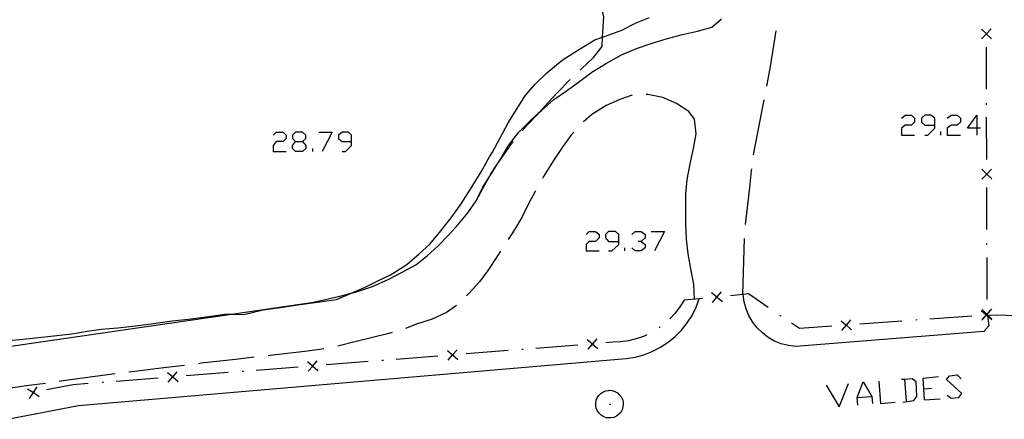
# Model space of a CAD drawing. Units: inches. Extents: x 678177 to 681900, y 4170757 to 4173144.
# Drawn here: x 680531 to 680601, y 4171230 to 4171259 of the extents above; entities that cross this region are included whole.
import ezdxf

# ---------------------------------------------------------------- set-up
doc = ezdxf.new("R2010")
doc.units = ezdxf.units.IN
doc.header["$MEASUREMENT"] = 0
doc.layers.add('Cartografia', color=7, linetype='Continuous')

# ---------------------------------------------------------------- blocks, each defined once
blk = doc.blocks.new('513')
at = {"layer": 'Cartografia', "color": 7, "linetype": 'Continuous'}
for points in [[(680550.164, 4171249.922), (680550.662, 4171249.922), (680550.883, 4171250.143), (680550.883, 4171250.364), (680550.662, 4171250.586), (680550.164, 4171250.586), (680549.943, 4171250.364), (680549.943, 4171250.143), (680550.164, 4171249.922)], [(680550.164, 4171249.203), (680549.943, 4171249.424), (680549.943, 4171249.645), (680550.164, 4171249.922)]]:
    blk.add_lwpolyline(points, dxfattribs=at)
blk = doc.blocks.new('514')
at = {"layer": 'Cartografia', "color": 7, "linetype": 'Continuous'}
for points in [[(680554.148, 4171249.922), (680554.148, 4171250.364), (680553.926, 4171250.586), (680553.484, 4171250.586), (680553.207, 4171250.364), (680553.207, 4171250.143), (680553.484, 4171249.922), (680554.148, 4171249.922)], [(680553.484, 4171249.203), (680553.705, 4171249.203), (680554.148, 4171249.645), (680554.148, 4171249.922)]]:
    blk.add_lwpolyline(points, dxfattribs=at)
blk = doc.blocks.new('515')
at = {"layer": 'Cartografia', "color": 7, "linetype": 'Continuous'}
for points in [[(680573.18, 4171242.785), (680573.18, 4171243.282), (680572.959, 4171243.504), (680572.461, 4171243.504), (680572.239, 4171243.283), (680572.239, 4171243.061), (680572.461, 4171242.785), (680573.18, 4171242.785)], [(680572.461, 4171242.121), (680572.682, 4171242.121), (680573.18, 4171242.563), (680573.18, 4171242.785)]]:
    blk.add_lwpolyline(points, dxfattribs=at)
blk = doc.blocks.new('516')
at = {"layer": 'Cartografia', "color": 7, "linetype": 'Continuous'}
for points in [[(680595.698, 4171251.083), (680595.698, 4171251.581), (680595.421, 4171251.803), (680594.979, 4171251.803), (680594.757, 4171251.581), (680594.757, 4171251.305), (680594.979, 4171251.083), (680595.698, 4171251.083)], [(680594.979, 4171250.364), (680595.2, 4171250.364), (680595.698, 4171250.862), (680595.698, 4171251.083)]]:
    blk.add_lwpolyline(points, dxfattribs=at)
blk = doc.blocks.new('517')
at = {"layer": 'Cartografia', "color": 7, "linetype": 'Continuous'}
for points in [[(680598.685, 4171250.862), (680598.021, 4171250.862), (680598.685, 4171251.803), (680598.685, 4171250.862)], [(680598.685, 4171250.862), (680598.685, 4171250.364)], [(680598.962, 4171250.862), (680598.685, 4171250.862)]]:
    blk.add_lwpolyline(points, dxfattribs=at)

msp = doc.modelspace()

# ---------------------------------------------------------------- linework, layer by layer
at = {"layer": 'Cartografia', "color": 7, "linetype": 'Continuous'}
for points in [[(680570.444, 4171255.019), (680570.524, 4171255.099), (680571.374, 4171255.909), (680571.994, 4171256.709), (680572.031, 4171257.366), (680572.114, 4171258.819), (680571.984, 4171259.399)], [(680516.424, 4171233.379), (680545.593, 4171237.602), (680551.444, 4171238.449), (680553.304, 4171238.879), (680554.111, 4171239.095), (680554.424, 4171239.179), (680555.634, 4171239.589), (680556.814, 4171240.089), (680557.764, 4171240.589), (680558.724, 4171241.129), (680559.524, 4171241.759), (680560.324, 4171242.489), (680561.054, 4171243.239), (680561.754, 4171244.009), (680562.434, 4171244.839), (680563.024, 4171245.689), (680563.504, 4171246.669), (680563.956, 4171247.388), (680564.164, 4171247.719), (680564.502, 4171248.253), (680564.804, 4171248.729), (680565.334, 4171249.629), (680566.064, 4171250.599), (680566.934, 4171251.459), (680567.549, 4171252.024), (680567.674, 4171252.139), (680568.564, 4171252.909), (680569.544, 4171253.589), (680570.404, 4171254.229), (680571.264, 4171254.879), (680572.234, 4171255.469), (680573.374, 4171256.109), (680574.454, 4171256.559), (680575.554, 4171256.939), (680576.654, 4171257.259), (680577.724, 4171257.549), (680578.784, 4171257.789), (680579.814, 4171258.089), (680580.504, 4171258.669)], [(680529.514, 4171235.709), (680530.974, 4171235.839), (680532.514, 4171236.019), (680534.214, 4171236.199), (680535.304, 4171236.399), (680536.304, 4171236.529), (680537.494, 4171236.639), (680538.574, 4171236.749), (680539.864, 4171236.919), (680541.374, 4171237.139), (680542.504, 4171237.239), (680543.954, 4171237.429), (680545.114, 4171237.609), (680545.593, 4171237.602), (680546.484, 4171237.589), (680547.844, 4171237.919), (680549.094, 4171238.069), (680550.314, 4171238.279), (680552.064, 4171238.519), (680553.064, 4171238.639), (680554.074, 4171239.079), (680554.111, 4171239.095), (680555.064, 4171239.509), (680555.974, 4171239.969), (680556.914, 4171240.399), (680558.074, 4171241.159), (680558.964, 4171241.909), (680559.734, 4171242.609), (680560.404, 4171243.419), (680561.234, 4171244.469), (680561.954, 4171245.479), (680562.614, 4171246.529), (680563.384, 4171247.769), (680564.004, 4171248.869), (680564.194, 4171249.169), (680564.704, 4171250.139), (680565.314, 4171251.249), (680565.954, 4171252.279), (680566.504, 4171253.149), (680567.194, 4171253.979), (680568.054, 4171254.829), (680569.154, 4171255.719), (680570.274, 4171256.429), (680571.474, 4171257.169), (680572.031, 4171257.366), (680572.434, 4171257.509), (680573.394, 4171257.869), (680574.434, 4171258.399), (680575.374, 4171258.759)], [(680583.734, 4171253.879), (680584.004, 4171255.279), (680584.404, 4171257.819)], [(680599.024, 4171257.939), (680599.379, 4171257.594), (680599.384, 4171257.589), (680599.734, 4171257.249)], [(680599.724, 4171257.949), (680599.384, 4171257.599), (680599.379, 4171257.594), (680599.034, 4171257.239)], [(680599.384, 4171257.549), (680599.384, 4171257.589), (680599.384, 4171257.599), (680599.384, 4171257.649)], [(680599.394, 4171253.649), (680599.384, 4171256.649)], [(680566.304, 4171250.689), (680566.664, 4171251.089), (680567.384, 4171251.839), (680567.549, 4171252.024), (680568.124, 4171252.669), (680568.814, 4171253.429), (680569.644, 4171254.279), (680569.714, 4171254.339)], [(680574.144, 4171253.219), (680573.254, 4171252.919), (680572.294, 4171252.489), (680571.274, 4171251.849), (680570.674, 4171251.319)], [(680578.584, 4171251.509), (680578.174, 4171252.059), (680577.294, 4171252.629), (680576.324, 4171253.069), (680575.264, 4171253.279), (680575.144, 4171253.269)], [(680582.794, 4171248.969), (680583.544, 4171252.889)], [(680599.394, 4171252.549), (680599.394, 4171252.649)], [(680593.319, 4171251.581), (680593.595, 4171251.803), (680594.038, 4171251.803), (680594.259, 4171251.581), (680594.259, 4171251.305), (680594.038, 4171251.083), (680593.595, 4171251.083), (680593.319, 4171250.862), (680593.319, 4171250.364), (680594.259, 4171250.364)], [(680596.583, 4171251.581), (680596.86, 4171251.803), (680597.302, 4171251.803), (680597.524, 4171251.581), (680597.524, 4171251.305), (680597.302, 4171251.083), (680596.86, 4171251.083), (680596.583, 4171250.862), (680596.583, 4171250.364), (680597.524, 4171250.364)], [(680578.584, 4171238.679), (680578.534, 4171239.719), (680578.334, 4171240.719), (680578.124, 4171241.909), (680578.014, 4171242.949), (680577.954, 4171244.039), (680577.954, 4171245.079), (680577.954, 4171246.159), (680578.054, 4171247.219), (680578.274, 4171248.339), (680578.504, 4171249.419), (680578.704, 4171250.479), (680578.584, 4171251.509)], [(680599.404, 4171248.649), (680599.394, 4171251.649)], [(680548.56, 4171250.364), (680548.781, 4171250.586), (680549.279, 4171250.586), (680549.5, 4171250.364), (680549.5, 4171250.143), (680549.279, 4171249.922), (680548.781, 4171249.922), (680548.56, 4171249.645), (680548.56, 4171249.203), (680549.5, 4171249.203)], [(680551.824, 4171250.586), (680552.764, 4171250.586), (680552.045, 4171249.203)], [(680569.984, 4171250.599), (680569.774, 4171250.359), (680569.154, 4171249.499), (680568.524, 4171248.569), (680567.834, 4171247.429), (680567.744, 4171247.279)], [(680596.14, 4171250.364), (680596.14, 4171250.641)], [(680550.662, 4171249.922), (680550.883, 4171249.645), (680550.883, 4171249.424), (680550.662, 4171249.203), (680550.164, 4171249.203)], [(680563.024, 4171245.689), (680563.534, 4171246.609), (680563.956, 4171247.388), (680564.054, 4171247.569), (680564.502, 4171248.253), (680564.644, 4171248.469), (680565.324, 4171249.449), (680565.664, 4171249.919)], [(680551.381, 4171249.203), (680551.381, 4171249.424)], [(680582.204, 4171243.999), (680582.404, 4171245.609), (680582.524, 4171246.649), (680582.644, 4171247.819), (680582.664, 4171247.969)], [(680599.044, 4171247.939), (680599.399, 4171247.594), (680599.404, 4171247.589), (680599.754, 4171247.249)], [(680599.744, 4171247.949), (680599.404, 4171247.599), (680599.399, 4171247.594), (680599.054, 4171247.239)], [(680599.404, 4171247.549), (680599.404, 4171247.589), (680599.404, 4171247.599), (680599.404, 4171247.649)], [(680567.254, 4171246.409), (680566.774, 4171245.519), (680566.294, 4171244.559), (680565.784, 4171243.679), (680565.304, 4171242.919)], [(680599.414, 4171243.649), (680599.404, 4171246.649)], [(680570.856, 4171243.283), (680571.077, 4171243.504), (680571.52, 4171243.504), (680571.797, 4171243.283), (680571.797, 4171243.061), (680571.52, 4171242.785), (680571.077, 4171242.785), (680570.856, 4171242.563), (680570.856, 4171242.121), (680571.797, 4171242.121)], [(680574.12, 4171243.282), (680574.342, 4171243.504), (680574.784, 4171243.504), (680575.061, 4171243.282), (680575.061, 4171243.061), (680574.784, 4171242.785), (680574.563, 4171242.785)], [(680575.504, 4171243.504), (680576.444, 4171243.504), (680575.725, 4171242.121)], [(680574.784, 4171242.785), (680575.061, 4171242.563), (680575.061, 4171242.342), (680574.784, 4171242.121), (680574.342, 4171242.121), (680574.12, 4171242.342)], [(680582.034, 4171239.009), (680582.134, 4171242.999)], [(680564.764, 4171242.089), (680564.554, 4171241.769), (680563.854, 4171240.729), (680563.254, 4171239.919), (680562.504, 4171239.069), (680562.344, 4171238.909)], [(680573.622, 4171242.121), (680573.622, 4171242.342)], [(680599.414, 4171242.549), (680599.414, 4171242.649)], [(680599.424, 4171238.649), (680599.424, 4171241.649)], [(680579.864, 4171238.439), (680580.179, 4171238.824), (680580.187, 4171238.834), (680580.494, 4171239.209)], [(680510.064, 4171226.349), (680534.704, 4171231.099), (680573.714, 4171234.439), (680574.344, 4171234.539), (680574.974, 4171234.709), (680575.574, 4171234.949), (680576.154, 4171235.239), (680576.694, 4171235.599), (680577.194, 4171236.009), (680577.644, 4171236.469), (680578.054, 4171236.979), (680578.404, 4171237.519), (680578.694, 4171238.099), (680578.924, 4171238.709), (680578.924, 4171238.709)], [(680579.144, 4171238.729), (680578.924, 4171238.709), (680577.834, 4171238.609), (680577.534, 4171238.119), (680577.194, 4171237.669), (680576.824, 4171237.269)], [(680579.794, 4171239.139), (680580.168, 4171238.832), (680580.179, 4171238.824), (680580.564, 4171238.509)], [(680580.234, 4171238.839), (680580.187, 4171238.834), (680580.168, 4171238.832), (680580.134, 4171238.829)], [(680583.834, 4171238.089), (680582.434, 4171239.049), (680582.034, 4171239.009), (680581.134, 4171238.919)], [(680599.434, 4171237.559), (680599.444, 4171237.487), (680599.544, 4171236.779), (680599.194, 4171236.379), (680585.794, 4171235.289), (680585.274, 4171235.359), (680584.764, 4171235.489), (680584.284, 4171235.689), (680583.834, 4171235.949), (680583.414, 4171236.269), (680583.044, 4171236.639), (680582.724, 4171237.049), (680582.454, 4171237.499), (680582.254, 4171237.979), (680582.114, 4171238.489), (680582.044, 4171239.009)], [(680561.614, 4171238.229), (680560.914, 4171237.719), (680559.894, 4171237.239), (680558.764, 4171236.889), (680557.994, 4171236.579)], [(680599.004, 4171237.869), (680599.369, 4171237.552), (680599.374, 4171237.548), (680599.379, 4171237.544), (680599.444, 4171237.487), (680599.754, 4171237.219)], [(680599.054, 4171237.169), (680599.379, 4171237.544), (680599.388, 4171237.554), (680599.421, 4171237.592), (680599.429, 4171237.602), (680599.449, 4171237.625), (680599.704, 4171237.919)], [(680599.064, 4171237.939), (680599.419, 4171237.594), (680599.421, 4171237.592), (680599.431, 4171237.582), (680599.455, 4171237.558), (680599.774, 4171237.249)], [(680599.764, 4171237.949), (680599.449, 4171237.625), (680599.429, 4171237.604), (680599.419, 4171237.594), (680599.379, 4171237.553), (680599.374, 4171237.548), (680599.074, 4171237.239)], [(680584.744, 4171237.469), (680584.654, 4171237.519)], [(680589.024, 4171237.139), (680589.393, 4171236.819), (680589.399, 4171236.814), (680589.774, 4171236.489)], [(680589.074, 4171236.439), (680589.399, 4171236.814), (680589.403, 4171236.819), (680589.724, 4171237.189)], [(680593.344, 4171237.109), (680590.354, 4171236.889)], [(680594.444, 4171237.189), (680594.344, 4171237.179)], [(680598.334, 4171237.469), (680595.344, 4171237.259)], [(680599.434, 4171237.559), (680599.388, 4171237.554), (680599.379, 4171237.553), (680599.369, 4171237.552), (680599.334, 4171237.549)], [(680599.434, 4171237.559), (680599.431, 4171237.582), (680599.429, 4171237.602), (680599.429, 4171237.604), (680599.424, 4171237.649)], [(680599.434, 4171237.559), (680599.455, 4171237.558), (680606.394, 4171237.429)], [(680576.134, 4171236.689), (680576.054, 4171236.629)], [(680588.354, 4171236.739), (680586.054, 4171236.579), (680585.484, 4171236.959)], [(680589.454, 4171236.819), (680589.403, 4171236.819), (680589.393, 4171236.819), (680589.354, 4171236.819)], [(680557.044, 4171236.289), (680556.814, 4171236.229), (680555.534, 4171235.909), (680554.484, 4171235.659), (680553.164, 4171235.319)], [(680570.944, 4171235.799), (680571.309, 4171235.482), (680571.319, 4171235.474), (680571.694, 4171235.149)], [(680570.994, 4171235.099), (680571.319, 4171235.474), (680571.328, 4171235.484), (680571.644, 4171235.849)], [(680575.184, 4171236.129), (680574.944, 4171236.019), (680574.414, 4171235.839), (680573.874, 4171235.699), (680573.314, 4171235.619), (680572.754, 4171235.599), (680572.264, 4171235.559)], [(680552.184, 4171235.139), (680551.854, 4171235.079), (680550.814, 4171234.929), (680548.344, 4171234.659), (680548.214, 4171234.639)], [(680560.974, 4171235.019), (680561.349, 4171234.694), (680561.349, 4171234.693), (680561.724, 4171234.369)], [(680561.024, 4171234.319), (680561.348, 4171234.693), (680561.349, 4171234.694), (680561.674, 4171235.069)], [(680565.294, 4171235.009), (680562.304, 4171234.769)], [(680566.384, 4171235.089), (680566.284, 4171235.089)], [(680570.274, 4171235.399), (680567.284, 4171235.159)], [(680571.374, 4171235.489), (680571.328, 4171235.484), (680571.309, 4171235.482), (680571.274, 4171235.479)], [(680547.214, 4171234.529), (680545.884, 4171234.379), (680543.424, 4171234.099), (680543.244, 4171234.069)], [(680551.054, 4171233.529), (680551.379, 4171233.904), (680551.388, 4171233.914), (680551.704, 4171234.279)], [(680556.414, 4171234.309), (680556.314, 4171234.299)], [(680560.304, 4171234.609), (680557.314, 4171234.379)], [(680561.404, 4171234.699), (680561.349, 4171234.693), (680561.348, 4171234.693), (680561.304, 4171234.689)], [(680542.254, 4171233.949), (680540.974, 4171233.799), (680538.514, 4171233.499), (680538.284, 4171233.469)], [(680550.334, 4171233.829), (680547.344, 4171233.589)], [(680551.004, 4171234.229), (680551.369, 4171233.912), (680551.379, 4171233.904), (680551.754, 4171233.579)], [(680551.434, 4171233.919), (680551.388, 4171233.914), (680551.369, 4171233.912), (680551.334, 4171233.909)], [(680555.324, 4171234.219), (680552.334, 4171233.989)], [(680537.294, 4171233.339), (680536.054, 4171233.179), (680533.604, 4171232.849), (680533.324, 4171232.809)], [(680540.364, 4171233.039), (680537.374, 4171232.809)], [(680541.034, 4171233.449), (680541.409, 4171233.124), (680541.409, 4171233.124), (680541.784, 4171232.799)], [(680541.084, 4171232.749), (680541.408, 4171233.124), (680541.409, 4171233.124), (680541.734, 4171233.499)], [(680541.464, 4171233.129), (680541.409, 4171233.124), (680541.408, 4171233.124), (680541.364, 4171233.119)], [(680545.354, 4171233.439), (680542.364, 4171233.199)], [(680546.444, 4171233.519), (680546.344, 4171233.509)], [(680593.429, 4171231.332), (680594.204, 4171231.443), (680594.425, 4171231.719), (680594.37, 4171232.77), (680594.093, 4171232.992), (680593.543, 4171232.952), (680593.319, 4171232.936)], [(680593.54, 4171232.992), (680593.543, 4171232.952), (680593.651, 4171231.387)], [(680594.978, 4171231.498), (680594.923, 4171232.272), (680594.868, 4171233.047), (680595.974, 4171233.158)], [(680596.583, 4171231.83), (680596.86, 4171231.609), (680597.413, 4171231.664), (680597.634, 4171231.94), (680596.528, 4171232.936), (680596.749, 4171233.213), (680597.302, 4171233.268), (680597.579, 4171232.992)], [(680532.334, 4171232.669), (680531.154, 4171232.519), (680528.694, 4171232.169), (680528.374, 4171232.119)], [(680531.064, 4171232.289), (680531.476, 4171232.016), (680531.479, 4171232.014), (680531.894, 4171231.739)], [(680531.204, 4171231.599), (680531.479, 4171232.014), (680531.481, 4171232.017), (680531.754, 4171232.429)], [(680535.384, 4171232.649), (680534.304, 4171232.569), (680532.424, 4171232.199)], [(680536.484, 4171232.739), (680536.384, 4171232.729)], [(680572.524, 4171232.179), (680572.704, 4171232.159), (680572.904, 4171232.099), (680573.084, 4171231.999), (680573.224, 4171231.859), (680573.364, 4171231.699), (680573.444, 4171231.539), (680573.504, 4171231.339), (680573.504, 4171231.159), (680573.484, 4171230.959), (680573.424, 4171230.779), (680573.324, 4171230.599), (680573.184, 4171230.459), (680573.024, 4171230.339), (680572.844, 4171230.239), (680572.644, 4171230.199), (680572.484, 4171230.199), (680572.284, 4171230.219), (680572.084, 4171230.299), (680571.924, 4171230.399), (680571.784, 4171230.539), (680571.664, 4171230.699), (680571.584, 4171230.879), (680571.544, 4171231.079), (680571.544, 4171231.259), (680571.584, 4171231.459), (680571.644, 4171231.639), (680571.764, 4171231.799), (680571.904, 4171231.939), (680572.064, 4171232.059), (680572.264, 4171232.139), (680572.444, 4171232.159), (680572.524, 4171232.179)], [(680587.952, 4171232.549), (680588.893, 4171231), (680589.556, 4171232.66)], [(680590.22, 4171231.111), (680590.165, 4171231.664), (680590.608, 4171232.77), (680591.216, 4171231.719), (680591.272, 4171231.221)], [(680591.714, 4171232.826), (680591.825, 4171231.221), (680592.876, 4171231.332)], [(680594.923, 4171232.272), (680595.476, 4171232.328)], [(680531.534, 4171232.029), (680531.481, 4171232.017), (680531.476, 4171232.016), (680531.444, 4171232.009)], [(680590.165, 4171231.664), (680591.216, 4171231.719)], [(680594.978, 4171231.498), (680596.085, 4171231.553)], [(680572.524, 4171231.179), (680572.624, 4171231.179)]]:
    msp.add_lwpolyline(points, dxfattribs=at)

# ---------------------------------------------------------------- block references
at = {"layer": 'Cartografia'}
for name in ['516', '517', '513', '514', '515']:
    msp.add_blockref(name, (0, 0), dxfattribs=at)

doc.saveas('drawing.dxf')
